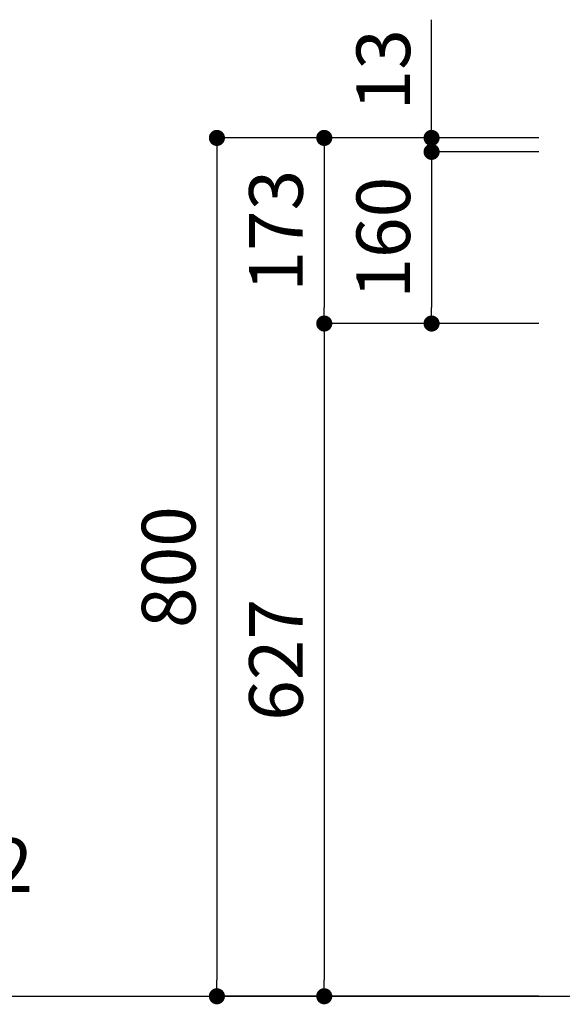
# Model space of a CAD drawing. Extents: x -83320 to 7275, y -67942 to 35614.
# Drawn here: x -81384 to -80878, y -66631 to -65714 of the extents above; entities that cross this region are included whole.
import ezdxf

# ---------------------------------------------------------------- set-up
doc = ezdxf.new("R2010")
doc.units = 0
doc.header["$LTSCALE"] = 80
doc.header["$MEASUREMENT"] = 0
doc.layers.get('0').update_dxf_attribs({"linetype": 'CONTINUOUS'})
doc.layers.get('DEFPOINTS').update_dxf_attribs({"linetype": 'CONTINUOUS'})
doc.layers.add('1', color=7, linetype='CONTINUOUS')
doc.layers.add('2HOJOSEN', color=21, linetype='CONTINUOUS')
doc.styles.get("Standard").update_dxf_attribs({"font": 'txt.shx', "bigfont": 'extfont.shx'})
doc.styles.add('TATENAGA', font='txt.shx', dxfattribs={"width": 0.8, "bigfont": 'extfont'})
doc.dimstyles.get("Standard").update_dxf_attribs({"dimscale": 0, "dimtxt": 50, "dimasz": 15, "dimexe": 0, "dimexo": 0, "dimgap": 20, "dimtad": 1, "dimtxsty": 'STANDARD', "dimblk1": 'DOT', "dimblk2": 'DOT', "dimsah": 1, "dimcen": 0.09, "dimazin": 3, "dimtfac": 1, "dimtmove": 0, "dimatfit": 3, "dimtolj": 1, "dimtzin": 0})

# ---------------------------------------------------------------- blocks, each defined once
blk = doc.blocks.new('DOT')
at = {"layer": '1', "color": 0, "linetype": 'BYBLOCK'}
blk.add_line((-0.5, 0), (-1, 0), dxfattribs=at)
at = {"layer": '1', "color": 0, "linetype": 'BYBLOCK', "const_width": 0.5}
blk.add_lwpolyline([(-0.25, 0, 1), (0.25, 0, 1)], format="xyb", close=True, dxfattribs=at)
blk = doc.blocks.new('*D26418')
at = {"layer": '1', "color": 0, "linetype": 'CONTINUOUS'}
for p, q in [((-80999.92, -65823.85), (-80999.92, -65713.66)), ((-80999.92, -65821.85), (-80999.92, -65838.85)), ((-80899.92, -65823.85), (-80999.92, -65823.85)), ((-80899.92, -65836.85), (-80999.92, -65836.85)), ((-80999.92, -65838.85), (-80999.92, -65853.85))]:
    blk.add_line(p, q, dxfattribs=at)
at = {"layer": 'DEFPOINTS', "color": 0}
for p in [(-80999.92, -65823.85), (-80899.92, -65823.85), (-80899.92, -65836.85)]:
    blk.add_point(p, dxfattribs=at)
at = {"layer": '1', "color": 0, "xscale": 15, "yscale": 15, "zscale": 15}
for p, rotation in [((-80999.92, -65823.85), 90), ((-80999.92, -65836.85), 270)]:
    blk.add_blockref('DOT', p, dxfattribs=dict(at, rotation=rotation))
at = {"layer": '1', "color": 0, "linetype": 'CONTINUOUS', "insert": (-81044.92, -65760.32), "char_height": 50, "attachment_point": 5, "rotation": 90, "style": 'TATENAGA'}
blk.add_mtext('\\A1;13', dxfattribs=at)
blk = doc.blocks.new('_DOT')
at = {"color": 0, "linetype": 'BYBLOCK'}
blk.add_line((-0.5, 0), (-1, 0), dxfattribs=at)
at = {"color": 0, "linetype": 'BYBLOCK', "const_width": 0.5}
blk.add_lwpolyline([(-0.25, 0, 1), (0.25, 0, 1)], format="xyb", close=True, dxfattribs=at)
blk = doc.blocks.new('*D26419')
at = {"layer": '1', "color": 0, "linetype": 'CONTINUOUS'}
for p, q in [((-80899.92, -65823.85), (-81199.92, -65823.85)), ((-81199.92, -65838.85), (-81199.92, -66608.85)), ((-80899.92, -66623.85), (-81199.92, -66623.85))]:
    blk.add_line(p, q, dxfattribs=at)
at = {"layer": 'DEFPOINTS', "color": 0}
for p in [(-80899.92, -65823.85), (-81199.92, -66623.85), (-80899.92, -66623.85)]:
    blk.add_point(p, dxfattribs=at)
at = {"layer": '1', "color": 0, "xscale": 15, "yscale": 15, "zscale": 15}
for p, rotation in [((-81199.92, -65823.85), 90), ((-81199.92, -66623.85), 270)]:
    blk.add_blockref('DOT', p, dxfattribs=dict(at, rotation=rotation))
at = {"layer": '1', "color": 0, "linetype": 'CONTINUOUS', "insert": (-81244.92, -66223.85), "char_height": 50, "attachment_point": 5, "rotation": 90, "style": 'TATENAGA'}
blk.add_mtext('\\A1;800', dxfattribs=at)
blk = doc.blocks.new('*D26420')
at = {"layer": '1', "color": 0, "linetype": 'CONTINUOUS'}
for p, q in [((-80899.92, -65836.85), (-80999.92, -65836.85)), ((-80999.92, -65851.85), (-80999.92, -65981.85)), ((-80899.92, -65996.85), (-80999.92, -65996.85))]:
    blk.add_line(p, q, dxfattribs=at)
at = {"layer": 'DEFPOINTS', "color": 0}
for p in [(-80899.92, -65836.85), (-80999.92, -65996.85), (-80899.92, -65996.85)]:
    blk.add_point(p, dxfattribs=at)
at = {"layer": '1', "color": 0, "xscale": 15, "yscale": 15, "zscale": 15}
for p, rotation in [((-80999.92, -65836.85), 90), ((-80999.92, -65996.85), 270)]:
    blk.add_blockref('DOT', p, dxfattribs=dict(at, rotation=rotation))
at = {"layer": '1', "color": 0, "linetype": 'CONTINUOUS', "insert": (-81044.92, -65916.85), "char_height": 50, "attachment_point": 5, "rotation": 90, "style": 'TATENAGA'}
blk.add_mtext('\\A1;160', dxfattribs=at)
blk = doc.blocks.new('*D26421')
at = {"layer": '1', "color": 0, "linetype": 'CONTINUOUS'}
for p, q in [((-80899.92, -65823.85), (-81099.92, -65823.85)), ((-81099.92, -65838.85), (-81099.92, -65981.85)), ((-80899.92, -65996.85), (-81099.92, -65996.85))]:
    blk.add_line(p, q, dxfattribs=at)
at = {"layer": 'DEFPOINTS', "color": 0}
for p in [(-80899.92, -65823.85), (-81099.92, -65996.85), (-80899.92, -65996.85)]:
    blk.add_point(p, dxfattribs=at)
at = {"layer": '1', "color": 0, "xscale": 15, "yscale": 15, "zscale": 15}
for p, rotation in [((-81099.92, -65823.85), 90), ((-81099.92, -65996.85), 270)]:
    blk.add_blockref('DOT', p, dxfattribs=dict(at, rotation=rotation))
at = {"layer": '1', "color": 0, "linetype": 'CONTINUOUS', "insert": (-81144.92, -65910.35), "char_height": 50, "attachment_point": 5, "rotation": 90, "style": 'TATENAGA'}
blk.add_mtext('\\A1;173', dxfattribs=at)
blk = doc.blocks.new('*D26422')
at = {"layer": '1', "color": 0, "linetype": 'CONTINUOUS'}
for p, q in [((-80899.92, -65996.85), (-81099.92, -65996.85)), ((-81099.92, -66011.85), (-81099.92, -66608.85)), ((-80899.92, -66623.85), (-81099.92, -66623.85))]:
    blk.add_line(p, q, dxfattribs=at)
at = {"layer": 'DEFPOINTS', "color": 0}
for p in [(-80899.92, -65996.85), (-81099.92, -66623.85), (-80899.92, -66623.85)]:
    blk.add_point(p, dxfattribs=at)
at = {"layer": '1', "color": 0, "xscale": 15, "yscale": 15, "zscale": 15}
for p, rotation in [((-81099.92, -65996.85), 90), ((-81099.92, -66623.85), 270)]:
    blk.add_blockref('DOT', p, dxfattribs=dict(at, rotation=rotation))
at = {"layer": '1', "color": 0, "linetype": 'CONTINUOUS', "insert": (-81144.92, -66310.35), "char_height": 50, "attachment_point": 5, "rotation": 90, "style": 'TATENAGA'}
blk.add_mtext('\\A1;627', dxfattribs=at)

msp = doc.modelspace()

# ---------------------------------------------------------------- linework, layer by layer
at = {"layer": '2HOJOSEN', "linetype": 'CONTINUOUS'}
msp.add_line((-83055.555, -66623.85), (-76014.612, -66623.85), dxfattribs=at)

# ---------------------------------------------------------------- texts
at = {"color": 1, "insert": (-81635.315, -66508.06), "char_height": 50, "attachment_point": 4, "style": 'TATENAGA'}
msp.add_mtext('{排水φ32}', dxfattribs=at)

# ---------------------------------------------------------------- dimensions: what is measured, and where the dimension line sits
at = {"layer": '1', "color": 0, "linetype": 'CONTINUOUS'}
for base, p2, override, picture, middle in [((-80999.924, -65823.85), (-80899.924, -65823.85), {"dimscale": 1, "dimtxt": 50, "dimzin": 12, "dimtxsty": 'TATENAGA', "dimblk": 'DOT', "dimblk1": 'DOT', "dimblk2": 'DOT', "dimtmove": 1, "dimtzin": 12}, '*D26418', (-80999.924, -65760.323)), ((-80999.924, -65996.85), (-80899.924, -65996.85), {"dimscale": 1, "dimzin": 12, "dimtxsty": 'TATENAGA', "dimblk": 'DOT', "dimblk1": 'DOT', "dimblk2": 'DOT', "dimtmove": 1, "dimtzin": 12}, '*D26420', (-80999.924, -65916.85))]:
    dim = msp.add_linear_dim(base=base, p1=(-80899.924, -65836.85), p2=p2, angle=90, dimstyle='STANDARD', override=override, dxfattribs=at)
    dim.commit()
    dim.dimension.update_dxf_attribs({"geometry": picture, "text_midpoint": middle, "dimtype": 160})
for base, p1, p2, override, picture, middle in [((-81199.924, -66623.85), (-80899.924, -65823.85), (-80899.924, -66623.85), {"dimscale": 1, "dimtxt": 50, "dimzin": 12, "dimtxsty": 'TATENAGA', "dimblk": 'DOT', "dimblk1": 'DOT', "dimblk2": 'DOT', "dimtmove": 1, "dimtzin": 12}, '*D26419', (-81244.924, -66223.85)), ((-81099.924, -65996.85), (-80899.924, -65823.85), (-80899.924, -65996.85), {"dimscale": 1, "dimzin": 12, "dimtxsty": 'TATENAGA', "dimblk": 'DOT', "dimblk1": 'DOT', "dimblk2": 'DOT', "dimtmove": 1, "dimtzin": 12}, '*D26421', (-81144.924, -65910.35)), ((-81099.924, -66623.85), (-80899.924, -65996.85), (-80899.924, -66623.85), {"dimscale": 1, "dimzin": 12, "dimtxsty": 'TATENAGA', "dimblk": 'DOT', "dimblk1": 'DOT', "dimblk2": 'DOT', "dimtmove": 1, "dimtzin": 12}, '*D26422', (-81144.924, -66310.35))]:
    dim = msp.add_linear_dim(base=base, p1=p1, p2=p2, angle=90, dimstyle='STANDARD', override=override, dxfattribs=at)
    dim.commit()
    dim.dimension.update_dxf_attribs({"geometry": picture, "text_midpoint": middle})

doc.saveas('drawing.dxf')
